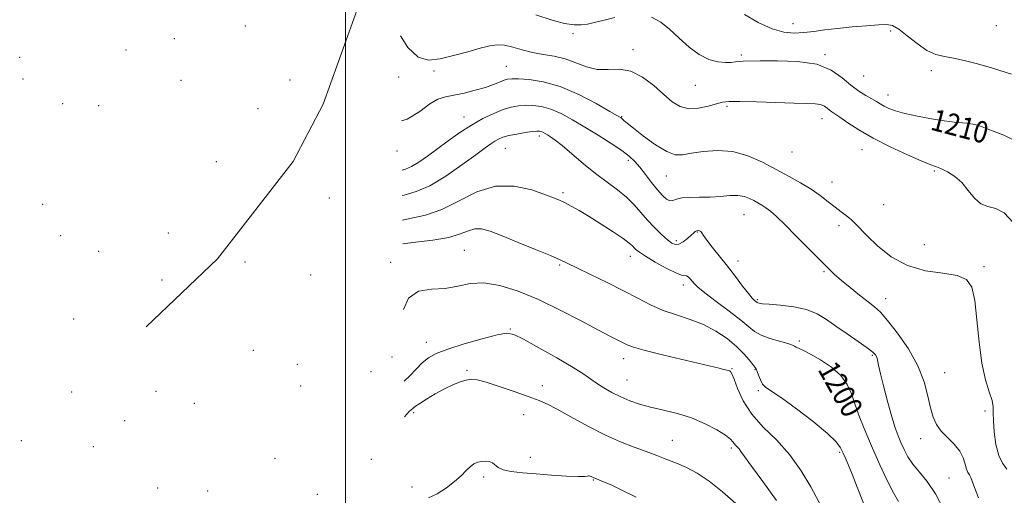
# Model space of a CAD drawing. Extents: x 2044800 to 2047700, y 347300 to 350200.
# Drawn here: x 2045379 to 2045744, y 349057 to 349233 of the extents above; entities that cross this region are included whole.
import ezdxf
from ezdxf.enums import TextEntityAlignment as Align

# ---------------------------------------------------------------- set-up
doc = ezdxf.new("R2010")
doc.units = 0
doc.header["$MEASUREMENT"] = 0
for name, color, linetype, lineweight in [('32000', 7, 'Continuous', 0), ('DTM HARD BREAKLINE', 7, 'Continuous', 0), ('DTM SPOT ELEVATION', 2, 'Continuous', 13), ('INDEX CONTOUR', 41, 'Continuous', 13), ('INDEX CONTOUR LABEL', 244, 'Continuous', 0), ('INTERMEDIATE CONTOUR', 44, 'Continuous', 0)]:
    doc.layers.add(name, color=color, linetype=linetype, lineweight=lineweight)
doc.styles.add('Style-ITALICS', font='ITALICS.shx')

msp = doc.modelspace()

# ---------------------------------------------------------------- linework, layer by layer
at = {"layer": '32000', "flags": 128}
msp.add_lwpolyline([(2045500, 347500), (2045500, 350000)], dxfattribs=at)
at = {"layer": 'DTM HARD BREAKLINE'}
msp.add_polyline3d([(2045426.24, 349119.63, 1201.8), (2045452.62, 349144.74, 1205.14), (2045480.66, 349180.78, 1206.14), (2045491.71, 349202, 1206.02), (2045508.75, 349249.6, 1207.9)], dxfattribs=at)
at = {"layer": 'DTM SPOT ELEVATION'}
for p in [(2045665.607, 349231.884, 1212.844), (2045462.86, 349231.01, 1200.7), (2045701.76, 349229.16, 1211.5), (2045740.891, 349231.104, 1213.387), (2045436.68, 349226.23, 1199.6), (2045584.21, 349228.09, 1209.8), (2045418.8, 349222.11, 1198.1), (2045606.43, 349222.21, 1208.5), (2045379.4, 349219.32, 1194.7), (2045646.43, 349220.21, 1210.3), (2045677.48, 349220.41, 1210.2), (2045532.8, 349214.26, 1207.6), (2045559.46, 349216.01, 1206.9), (2045716.81, 349214.49, 1211.4), (2045380.64, 349211.34, 1194.2), (2045439.05, 349210.83, 1200.6), (2045479.48, 349211.02, 1205.3), (2045519.7, 349212.13, 1207.4), (2045691.71, 349212.51, 1211.1), (2045629.461, 349209.064, 1209.238), (2045700.73, 349205.48, 1210.7), (2045395.25, 349202.26, 1196.1), (2045408.58, 349201.46, 1197.7), (2045467.6, 349200.31, 1202.8), (2045641.15, 349201.18, 1207.7), (2045543.8, 349197.22, 1204.7), (2045602.21, 349197.38, 1206.1), (2045676.32, 349196.62, 1207.3), (2045571.73, 349190.25, 1201.6), (2045733.37, 349190.98, 1209.7), (2045519.09, 349184.671, 1205.599), (2045559.1, 349185.68, 1201.1), (2045691.15, 349185.15, 1207.2), (2045452.12, 349180.75, 1202.7), (2045604.72, 349181.22, 1203.6), (2045665.23, 349184.31, 1207.2), (2045717.88, 349177.33, 1207.8), (2045618.74, 349175.39, 1205.2), (2045680.05, 349173.2, 1206.8), (2045494.004, 349167.282, 1204.61), (2045580.524, 349169.231, 1200.301), (2045387.86, 349164.92, 1195.9), (2045699.22, 349164.79, 1207.2), (2045647.43, 349161.11, 1203.1), (2045682.61, 349157.08, 1205.5), (2045394.59, 349153.36, 1196.7), (2045434.38, 349154.26, 1203.1), (2045630.2, 349154.72, 1201.9), (2045622.48, 349151.44, 1202.4), (2045714.24, 349150.05, 1207.4), (2045408.68, 349147.48, 1198.7), (2045544.011, 349147.842, 1196.982), (2045605.35, 349145.73, 1199.4), (2045462.82, 349143.54, 1203.4), (2045516.68, 349143.48, 1196.5), (2045579.23, 349142.48, 1197.8), (2045645.2, 349143.91, 1202.6), (2045736.34, 349141.79, 1206.3), (2045487.032, 349138.799, 1201.673), (2045677.06, 349140.02, 1203.8), (2045432.06, 349136.87, 1201.9), (2045625.04, 349135.01, 1199.5), (2045699.93, 349130, 1204.7), (2045652.37, 349129.66, 1202.2), (2045399.35, 349122.53, 1198.8), (2045561.02, 349118.71, 1194.1), (2045529.87, 349113.88, 1194.8), (2045668.01, 349114.31, 1200.3), (2045465.831, 349110.888, 1201.418), (2045517.16, 349108.4, 1196.3), (2045695.01, 349109.02, 1201.8), (2045482.15, 349105.67, 1198.3), (2045602.93, 349107.72, 1195.4), (2045509.45, 349102.92, 1195.6), (2045545, 349103.49, 1192.2), (2045643.05, 349104.09, 1196.1), (2045651.54, 349103.74, 1197.9), (2045721.73, 349102.59, 1204.9), (2045483.38, 349097.63, 1196.9), (2045572.86, 349097.78, 1192.6), (2045604.17, 349099.83, 1194.9), (2045398.68, 349095.38, 1198.1), (2045429.9, 349095.74, 1199.1), (2045652.77, 349095.96, 1197.8), (2045679.12, 349096.65, 1198.8), (2045444.04, 349091.3, 1199.4), (2045525.26, 349087.74, 1191.7), (2045565.94, 349086.98, 1191.2), (2045736.7, 349088.43, 1205.6), (2045418.3, 349084.84, 1197.9), (2045380.03, 349077.36, 1193.8), (2045406.61, 349075.2, 1196.8), (2045620.89, 349077.56, 1192.9), (2045712.88, 349078.18, 1203.4), (2045642.82, 349074.71, 1193.7), (2045682.86, 349073.12, 1197.8), (2045473.93, 349070.89, 1192.9), (2045509.59, 349070.53, 1191.8), (2045568.39, 349071.21, 1190.9), (2045551.17, 349063.96, 1189.6), (2045591.72, 349062.82, 1189.9), (2045723.31, 349063.57, 1202.9), (2045430.52, 349059.84, 1192.7), (2045448.99, 349058.8, 1194.1), (2045489.52, 349057.53, 1191.7), (2045524.63, 349060.31, 1190.7)]:
    msp.add_point(p, dxfattribs=at)
at = {"layer": 'INDEX CONTOUR'}
for points in [[(2045570.41, 349235.123, 1210), (2045576.446, 349233.142, 1210), (2045581.098, 349231.93, 1210), (2045584.565, 349231.428, 1210), (2045587.238, 349231.4059, 1210), (2045589.539, 349231.677, 1210), (2045592.024, 349232.215, 1210), (2045595.283, 349233.036, 1210), (2045599.675, 349234.0749, 1210)], [(2045613.287, 349234.282, 1210), (2045616.647, 349232.447, 1210), (2045619.907, 349229.774, 1210), (2045623.422, 349226.494, 1210), (2045627.136, 349223.153, 1210), (2045630.884, 349220.374, 1210), (2045634.5, 349218.626, 1210), (2045637.794, 349217.7611, 1210), (2045640.574, 349217.476, 1210), (2045642.713, 349217.495, 1210), (2045644.358, 349217.657, 1210), (2045645.723, 349217.8279, 1210), (2045647.142, 349217.9109, 1210), (2045653.483, 349218.031, 1210), (2045659.838, 349218.138, 1210), (2045667.3279, 349217.888, 1210), (2045674.379, 349216.806, 1210), (2045679.781, 349214.609, 1210), (2045683.7889, 349211.783, 1210), (2045687.021, 349209.011, 1210), (2045689.969, 349206.831, 1210), (2045692.616, 349205.2139, 1210), (2045694.814, 349203.991, 1210), (2045696.495, 349203.005, 1210), (2045697.89, 349202.15, 1210), (2045699.3051, 349201.333, 1210), (2045701.056, 349200.476, 1210), (2045703.494, 349199.561, 1210), (2045706.978, 349198.581, 1210), (2045711.658, 349197.5549, 1210), (2045716.835, 349196.6, 1210), (2045721.605, 349195.856, 1210), (2045725.263, 349195.414, 1210), (2045729.892, 349195.015, 1210), (2045731.4669, 349194.796, 1210), (2045732.832, 349194.498, 1210), (2045734.145, 349194.119, 1210), (2045735.593, 349193.638, 1210), (2045737.459, 349192.956, 1210), (2045740.056, 349191.955, 1210), (2045743.625, 349190.4929, 1210), (2045748.134, 349188.32, 1210)], [(2045521.101, 349159.1101, 1200), (2045523.856, 349159.674, 1200), (2045529.538, 349160.906, 1200), (2045535.635, 349162.977, 1200), (2045541.997, 349166.205, 1200), (2045548.603, 349169.57, 1200), (2045555.462, 349171.721, 1200), (2045562.45, 349171.714, 1200), (2045568.908, 349170.255, 1200), (2045574.048, 349168.458, 1200), (2045577.36, 349167.19, 1200), (2045579.461, 349166.316, 1200), (2045581.251, 349165.453, 1200), (2045583.496, 349164.265, 1200), (2045586.429, 349162.6089, 1200), (2045590.15, 349160.389, 1200), (2045594.6011, 349157.612, 1200), (2045599.089, 349154.714, 1200), (2045602.765, 349152.2301, 1200), (2045605.016, 349150.5569, 1200), (2045606.179, 349149.522, 1200), (2045606.829, 349148.811, 1200), (2045607.528, 349148.116, 1200), (2045608.78, 349147.164, 1200), (2045611.073, 349145.688, 1200), (2045614.642, 349143.575, 1200), (2045618.703, 349141.317, 1200), (2045622.214, 349139.56, 1200), (2045624.402, 349138.752, 1200), (2045626.225, 349138.459, 1200), (2045626.871, 349138.033, 1200), (2045627.552, 349137.323, 1200), (2045628.23, 349136.486, 1200), (2045628.9821, 349135.58, 1200), (2045630.34, 349134.279, 1200), (2045632.951, 349132.16, 1200), (2045637.149, 349129, 1200), (2045642.023, 349125.367, 1200), (2045646.347, 349122.0279, 1200), (2045649.267, 349119.567, 1200), (2045651.415, 349117.835, 1200), (2045653.79, 349116.504, 1200), (2045657.076, 349115.309, 1200), (2045660.671, 349114.254, 1200), (2045663.655, 349113.41, 1200), (2045665.3709, 349112.817, 1200), (2045666.208, 349112.395, 1200), (2045666.818, 349112.033, 1200), (2045669.458, 349110.831, 1200), (2045672.098, 349109.47, 1200), (2045675.787, 349107.327, 1200), (2045679.832, 349104.581, 1200), (2045683.344, 349101.5, 1200), (2045685.688, 349098.271, 1200), (2045687.242, 349094.74, 1200), (2045688.64, 349090.672, 1200), (2045690.394, 349085.895, 1200), (2045692.551, 349080.49, 1200), (2045695.037, 349074.602, 1200), (2045697.742, 349068.472, 1200), (2045700.419, 349062.721, 1200), (2045702.782, 349058.062, 1200), (2045704.635, 349054.944, 1200)], [(2045530.645, 349056.243, 1190), (2045533.932, 349057.734, 1190), (2045537.315, 349059.893, 1190), (2045540.36, 349062.262, 1190), (2045542.743, 349064.449, 1190), (2045544.584, 349066.3109, 1190), (2045546.113, 349067.772, 1190), (2045547.531, 349068.783, 1190), (2045548.92, 349069.405, 1190), (2045550.33, 349069.728, 1190), (2045551.7819, 349069.82, 1190), (2045553.169, 349069.654, 1190), (2045554.357, 349069.182, 1190), (2045556.47, 349067.4699, 1190), (2045558.343, 349066.61, 1190), (2045561.352, 349065.976, 1190), (2045565.462, 349065.509, 1190), (2045570.523, 349065.097, 1190), (2045576.244, 349064.666, 1190), (2045581.769, 349064.29, 1190), (2045586.101, 349064.083, 1190), (2045588.536, 349064.115, 1190), (2045589.545, 349064.276, 1190), (2045589.893, 349064.415, 1190), (2045590.209, 349064.412, 1190), (2045590.582, 349064.293, 1190), (2045590.965, 349064.116, 1190), (2045591.9321, 349063.611, 1190), (2045592.239, 349063.477, 1190), (2045593.781, 349062.886, 1190), (2045595.518, 349062.201, 1190), (2045598.2499, 349061.0211, 1190), (2045602.245, 349059.138, 1190), (2045607.524, 349056.482, 1190)]]:
    msp.add_polyline3d(points, dxfattribs=at)
at = {"layer": 'INTERMEDIATE CONTOUR'}
for points in [[(2045647.607, 349235.208, 1212), (2045652.768, 349232.305, 1212), (2045657.858, 349229.935, 1212), (2045662.226, 349228.662, 1212), (2045666.027, 349228.31, 1212), (2045669.618, 349228.516, 1212)], [(2045669.618, 349228.516, 1212), (2045673.336, 349228.964, 1212), (2045677.428, 349229.525, 1212), (2045682.124, 349230.112, 1212), (2045687.4699, 349230.651, 1212), (2045692.795, 349231.101, 1212), (2045697.2491, 349231.432, 1212), (2045700.273, 349231.554, 1212), (2045702.489, 349231.14, 1212), (2045704.813, 349229.805, 1212), (2045707.921, 349227.368, 1212), (2045711.545, 349224.469, 1212), (2045715.176, 349221.953, 1212), (2045718.458, 349220.438, 1212), (2045721.622, 349219.634, 1212), (2045725.052, 349219.025, 1212), (2045729.022, 349218.191, 1212), (2045733.378, 349217.102, 1212), (2045737.861, 349215.821, 1212), (2045746.422, 349213.098, 1212)], [(2045520.386, 349227.347, 1208), (2045523.04, 349223.02, 1208), (2045526.826, 349219.429, 1208), (2045530.65, 349218.364, 1208), (2045534.964, 349218.85, 1208), (2045540.017, 349220.022, 1208), (2045545.245, 349221.432, 1208), (2045549.884, 349222.74, 1208), (2045553.401, 349223.651, 1208), (2045556.185, 349224.056, 1208), (2045558.856, 349223.893, 1208), (2045561.916, 349223.165, 1208), (2045565.384, 349222.143, 1208), (2045569.159, 349221.165, 1208), (2045573.141, 349220.457, 1208), (2045577.219, 349219.787, 1208), (2045581.283, 349218.813, 1208), (2045585.254, 349217.35, 1208), (2045589.181, 349215.845, 1208), (2045593.148, 349214.903, 1208), (2045597.219, 349214.864, 1208), (2045601.391, 349214.9931, 1208), (2045605.647, 349214.292, 1208), (2045609.93, 349212.072, 1208), (2045614.046, 349208.886, 1208), (2045617.761, 349205.599, 1208), (2045620.949, 349202.949, 1208), (2045623.9091, 349201.1661, 1208), (2045627.046, 349200.3551, 1208), (2045630.604, 349200.524, 1208), (2045634.186, 349201.288, 1208), (2045637.236, 349202.165, 1208), (2045639.501, 349202.761, 1208), (2045641.955, 349203.042, 1208), (2045645.875, 349203.058, 1208), (2045652.049, 349202.8741, 1208), (2045659.299, 349202.603, 1208), (2045665.957, 349202.373, 1208), (2045670.731, 349202.258, 1208), (2045673.824, 349202.141, 1208), (2045675.817, 349201.854, 1208), (2045677.217, 349201.2839, 1208), (2045678.256, 349200.551, 1208), (2045679.094, 349199.832, 1208), (2045679.928, 349199.217, 1208), (2045681.097, 349198.45, 1208), (2045682.98, 349197.187, 1208), (2045685.898, 349195.178, 1208), (2045689.963, 349192.54, 1208), (2045695.234, 349189.484, 1208), (2045701.56, 349186.257, 1208), (2045707.967, 349183.263, 1208), (2045713.273, 349180.942, 1208), (2045716.659, 349179.572, 1208), (2045718.758, 349178.791, 1208), (2045720.563, 349178.072, 1208), (2045722.845, 349176.9631, 1208), (2045725.477, 349175.301, 1208), (2045728.108, 349172.998, 1208), (2045730.484, 349170.1019, 1208), (2045732.734, 349167.221, 1208), (2045735.086, 349165.098, 1208), (2045737.721, 349164.146, 1208), (2045740.642, 349163.447, 1208), (2045743.805, 349161.751, 1208), (2045747.081, 349158.163, 1208)], [(2045520.717, 349195.826, 1206), (2045522.856, 349196.427, 1206), (2045527.4799, 349199.3591, 1206), (2045531.147, 349202.207, 1206), (2045534.156, 349203.9209, 1206), (2045536.977, 349204.773, 1206), (2045540.121, 349205.359, 1206), (2045543.92, 349206.1589, 1206), (2045547.985, 349207.163, 1206), (2045551.748, 349208.242, 1206), (2045554.758, 349209.276, 1206), (2045557.031, 349210.176, 1206), (2045558.702, 349210.862, 1206), (2045560, 349211.275, 1206), (2045561.533, 349211.439, 1206), (2045564.001, 349211.4, 1206), (2045567.938, 349211.1301, 1206), (2045573.197, 349210.301, 1206), (2045579.464, 349208.5119, 1206), (2045586.298, 349205.584, 1206), (2045592.766, 349202.225, 1206), (2045597.811, 349199.3619, 1206), (2045600.695, 349197.685, 1206), (2045601.961, 349196.911, 1206), (2045602.47, 349196.515, 1206), (2045603.03, 349196.002, 1206), (2045604.219, 349194.98, 1206), (2045606.56, 349193.09, 1206), (2045610.325, 349190.187, 1206), (2045614.77, 349186.999, 1206), (2045618.902, 349184.471, 1206), (2045622.042, 349183.31, 1206), (2045624.7739, 349183.262, 1206), (2045627.997, 349183.834, 1206), (2045632.376, 349184.538, 1206), (2045637.645, 349184.897, 1206), (2045643.302, 349184.441, 1206), (2045648.915, 349182.861, 1206), (2045654.321, 349180.4941, 1206), (2045659.425, 349177.839, 1206), (2045664.143, 349175.301, 1206), (2045668.435, 349172.891, 1206), (2045672.272, 349170.524, 1206), (2045675.641, 349168.153, 1206), (2045678.586, 349165.88, 1206), (2045681.166, 349163.842, 1206), (2045683.431, 349162.135, 1206), (2045685.402, 349160.67, 1206), (2045687.09, 349159.317, 1206), (2045688.598, 349157.895, 1206), (2045693.008, 349153.32, 1206), (2045696.886, 349149.568, 1206), (2045701.938, 349145.541, 1206), (2045707.954, 349142.237, 1206), (2045714.603, 349140.357, 1206), (2045721.053, 349139.398, 1206), (2045726.347, 349138.56, 1206), (2045729.794, 349137.065, 1206), (2045731.758, 349134.222, 1206), (2045732.864, 349129.364, 1206), (2045733.673, 349122.1939, 1206), (2045734.474, 349113.909, 1206), (2045735.491, 349106.079, 1206), (2045736.844, 349099.948, 1206), (2045738.24, 349095.473, 1206), (2045739.283, 349092.285, 1206), (2045739.707, 349089.943, 1206), (2045739.747, 349087.712, 1206), (2045739.767, 349084.786, 1206), (2045740.074, 349080.66, 1206), (2045740.74, 349076.049, 1206), (2045741.781, 349071.969, 1206), (2045743.17, 349069.112, 1206), (2045744.723, 349066.869, 1206)], [(2045520.908, 349177.534, 1204), (2045522.146, 349177.966, 1204), (2045524.472, 349178.968, 1204), (2045527.161, 349180.587, 1204), (2045530.3309, 349182.81, 1204), (2045537.984, 349188.456, 1204), (2045542.263, 349191.476, 1204), (2045546.615, 349194.297, 1204), (2045550.861, 349196.701, 1204), (2045554.829, 349198.627, 1204), (2045558.345, 349200.045, 1204), (2045561.3149, 349200.954, 1204), (2045563.956, 349201.447, 1204), (2045566.56, 349201.638, 1204), (2045569.379, 349201.595, 1204), (2045572.495, 349201.181, 1204), (2045575.948, 349200.211, 1204), (2045579.774, 349198.553, 1204), (2045583.99, 349196.289, 1204), (2045588.608, 349193.557, 1204), (2045593.538, 349190.528, 1204), (2045598.284, 349187.509, 1204), (2045602.247, 349184.84, 1204), (2045605.031, 349182.724, 1204), (2045607.0359, 349180.829, 1204), (2045608.865, 349178.685, 1204), (2045610.975, 349175.98, 1204), (2045613.245, 349173.032, 1204), (2045615.408, 349170.317, 1204), (2045617.25, 349168.235, 1204), (2045618.775, 349166.881, 1204), (2045620.041, 349166.272, 1204), (2045621.168, 349166.36, 1204), (2045622.518, 349166.833, 1204), (2045624.518, 349167.308, 1204), (2045627.453, 349167.506, 1204), (2045631.061, 349167.54, 1204), (2045634.941, 349167.624, 1204), (2045638.729, 349167.892, 1204), (2045642.2121, 349168.171, 1204), (2045645.2129, 349168.205, 1204), (2045647.614, 349167.817, 1204), (2045649.534, 349167.12, 1204), (2045651.153, 349166.302, 1204), (2045652.633, 349165.501, 1204), (2045654.076, 349164.658, 1204), (2045655.57, 349163.667, 1204), (2045657.251, 349162.372, 1204), (2045659.462, 349160.421, 1204), (2045662.595, 349157.412, 1204), (2045666.825, 349153.176, 1204), (2045675.603, 349144.25, 1204), (2045678.615, 349141.237, 1204), (2045680.997, 349138.988, 1204), (2045683.522, 349136.784, 1204), (2045686.733, 349134.1119, 1204), (2045690.231, 349131.278, 1204), (2045693.382, 349128.791, 1204), (2045695.783, 349126.919, 1204), (2045697.951, 349124.955, 1204), (2045700.632, 349121.951, 1204), (2045704.3, 349117.249, 1204), (2045708.335, 349111.3679, 1204), (2045711.842, 349105.118, 1204), (2045714.1599, 349099.207, 1204), (2045715.55, 349093.944, 1204), (2045716.505, 349089.535, 1204), (2045717.47, 349086.091, 1204), (2045718.712, 349083.342, 1204), (2045720.448, 349080.924, 1204), (2045722.771, 349078.53, 1204), (2045725.256, 349076.088, 1204), (2045727.349, 349073.582, 1204), (2045728.649, 349071.048, 1204), (2045729.359, 349068.7121, 1204), (2045729.831, 349066.85, 1204), (2045730.347, 349065.625, 1204), (2045730.907, 349064.752, 1204), (2045731.436, 349063.832, 1204), (2045731.941, 349062.4479, 1204), (2045732.744, 349060.101, 1204), (2045734.243, 349056.276, 1204)], [(2045521.006, 349168.18, 1202), (2045521.717, 349168.389, 1202), (2045526.183, 349169.691, 1202), (2045531.205, 349171.835, 1202), (2045537.096, 349175.359, 1202), (2045543.1, 349179.529, 1202), (2045548.193, 349183.294, 1202), (2045551.627, 349185.852, 1202), (2045553.76, 349187.3929, 1202), (2045555.225, 349188.3539, 1202), (2045556.602, 349189.11, 1202), (2045558.244, 349189.771, 1202), (2045560.45, 349190.384, 1202), (2045563.36, 349190.977, 1202), (2045566.47, 349191.497, 1202), (2045569.118, 349191.876, 1202), (2045570.82, 349192.06, 1202), (2045571.793, 349192.062, 1202), (2045572.433, 349191.91, 1202), (2045573.078, 349191.629, 1202), (2045573.831, 349191.22, 1202), (2045574.737, 349190.679, 1202), (2045575.89, 349189.9441, 1202), (2045577.5751, 349188.726, 1202), (2045580.123, 349186.6781, 1202), (2045588.033, 349179.95, 1202), (2045592.538, 349176.294, 1202), (2045596.81, 349173.094, 1202), (2045600.676, 349170.254, 1202), (2045604.03, 349167.539, 1202), (2045606.83, 349164.763, 1202), (2045609.308, 349161.927, 1202), (2045611.7609, 349159.08, 1202), (2045614.383, 349156.302, 1202), (2045616.957, 349153.801, 1202), (2045619.162, 349151.819, 1202), (2045620.788, 349150.554, 1202), (2045622.073, 349150.033, 1202), (2045623.364, 349150.24, 1202), (2045624.903, 349151.097, 1202), (2045626.506, 349152.295, 1202), (2045627.885, 349153.463, 1202), (2045628.83, 349154.305, 1202), (2045629.454, 349154.829, 1202), (2045629.95, 349155.117, 1202), (2045630.469, 349155.235, 1202), (2045630.992, 349155.177, 1202), (2045631.456, 349154.922, 1202), (2045631.869, 349154.407, 1202), (2045632.508, 349153.416, 1202), (2045633.718, 349151.69, 1202), (2045635.736, 349149.0659, 1202), (2045641.313, 349141.997, 1202), (2045644.273, 349138.155, 1202), (2045646.968, 349134.631, 1202), (2045649.1241, 349131.872, 1202), (2045650.548, 349130.188, 1202), (2045651.375, 349129.343, 1202), (2045652.303, 349128.58, 1202), (2045652.568, 349128.447, 1202), (2045653.066, 349128.31, 1202), (2045654.288, 349128.139, 1202), (2045656.8, 349127.905, 1202), (2045660.907, 349127.555, 1202), (2045665.863, 349126.952, 1202), (2045670.664, 349125.935, 1202), (2045674.579, 349124.379, 1202), (2045677.982, 349122.31, 1202), (2045681.521, 349119.792, 1202), (2045685.61, 349116.948, 1202), (2045689.718, 349114.144, 1202), (2045693.079, 349111.807, 1202), (2045695.133, 349110.234, 1202), (2045696.145, 349109.1969, 1202), (2045696.5879, 349108.342, 1202), (2045696.891, 349107.27, 1202), (2045697.308, 349105.4169, 1202), (2045698.052, 349102.178, 1202), (2045699.2541, 349097.248, 1202), (2045700.72, 349091.527, 1202), (2045702.173, 349086.214, 1202), (2045703.406, 349082.213, 1202), (2045704.482, 349079.238, 1202), (2045705.533, 349076.707, 1202), (2045706.695, 349074.137, 1202), (2045708.132, 349071.449, 1202), (2045710.015, 349068.662, 1202), (2045712.449, 349065.716, 1202), (2045715.286, 349062.23, 1202), (2045718.312, 349057.742, 1202), (2045721.319, 349052.047, 1202)], [(2045521.194, 349150.305, 1198), (2045525.925, 349150.907, 1198), (2045532.335, 349151.701, 1198), (2045538.181, 349152.706, 1198), (2045542.441, 349153.965, 1198), (2045545.449, 349155.162, 1198), (2045547.874, 349155.896, 1198), (2045550.373, 349155.837, 1198), (2045553.548, 349154.94, 1198), (2045557.986, 349153.237, 1198), (2045563.944, 349150.846, 1198), (2045570.36, 349148.235, 1198), (2045575.84, 349145.961, 1198), (2045579.469, 349144.385, 1198), (2045582.242, 349143.083, 1198), (2045585.636, 349141.432, 1198), (2045590.703, 349138.988, 1198), (2045596.811, 349136.01, 1198), (2045602.91, 349132.936, 1198), (2045608.202, 349130.1339, 1198), (2045612.9199, 349127.696, 1198), (2045617.549, 349125.65, 1198), (2045622.454, 349123.957, 1198), (2045627.511, 349122.332, 1198), (2045632.474, 349120.426, 1198), (2045637.111, 349117.995, 1198), (2045641.248, 349115.203, 1198), (2045644.726, 349112.322, 1198), (2045647.428, 349109.61, 1198), (2045649.401, 349107.296, 1198), (2045650.736, 349105.601, 1198), (2045651.5441, 349104.621, 1198), (2045652.028, 349103.956, 1198), (2045652.4089, 349103.082, 1198), (2045652.882, 349101.638, 1198), (2045653.521, 349099.906, 1198), (2045654.371, 349098.332, 1198), (2045655.576, 349097.148, 1198), (2045661.3769, 349093.274, 1198), (2045666.915, 349089.256, 1198), (2045673.1129, 349084.491, 1198), (2045678.403, 349080.117, 1198), (2045681.626, 349076.9869, 1198), (2045683.235, 349074.818, 1198), (2045684.091, 349073.043, 1198), (2045684.9321, 349071.119, 1198), (2045686.018, 349068.586, 1198), (2045687.488, 349065.007, 1198), (2045689.396, 349060.188, 1198), (2045693.296, 349050.2, 1198)], [(2045521.448, 349126.007, 1196), (2045523.264, 349130.192, 1196), (2045527.026, 349132.724, 1196), (2045531.808, 349133.501, 1196), (2045536.826, 349133.82, 1196), (2045541.509, 349134.641, 1196), (2045546.138, 349135.566, 1196), (2045551.207, 349135.856, 1196), (2045557.114, 349134.926, 1196), (2045563.868, 349132.802, 1196), (2045571.383, 349129.665, 1196), (2045579.423, 349125.781, 1196), (2045587.16, 349121.768, 1196), (2045593.614, 349118.33, 1196), (2045598.075, 349115.9911, 1196), (2045602.724, 349113.635, 1196), (2045604.256, 349112.882, 1196), (2045606.584, 349112.024, 1196), (2045610.879, 349110.814, 1196), (2045617.77, 349109.117, 1196), (2045632.542, 349105.6471, 1196), (2045636.734, 349104.628, 1196), (2045638.805, 349104.084, 1196), (2045639.819, 349103.802, 1196), (2045640.65, 349103.597, 1196), (2045642.047, 349103.274, 1196), (2045642.522, 349103.035, 1196), (2045643.032, 349102.216, 1196), (2045643.82, 349100.2261, 1196), (2045645.1299, 349096.693, 1196), (2045647.212, 349092.114, 1196), (2045650.321, 349087.201, 1196), (2045654.562, 349082.474, 1196), (2045659.446, 349077.668, 1196), (2045664.336, 349072.325, 1196), (2045668.673, 349066.245, 1196), (2045672.208, 349060.263, 1196), (2045676.286, 349052.649, 1196)], [(2045521.726, 349099.492, 1194), (2045523.7991, 349101.437, 1194), (2045526.124, 349103.888, 1194), (2045528.4089, 349106.215, 1194), (2045530.671, 349108.0671, 1194), (2045533.545, 349109.648, 1194), (2045537.826, 349111.296, 1194), (2045543.9061, 349113.225, 1194), (2045550.562, 349115.137, 1194), (2045556.174, 349116.606, 1194), (2045559.686, 349117.238, 1194), (2045562.3241, 349116.775, 1194), (2045565.885, 349114.986, 1194), (2045571.5759, 349111.837, 1194), (2045578.261, 349108.054, 1194), (2045584.218, 349104.557, 1194), (2045588.184, 349102.032, 1194), (2045590.737, 349100.23, 1194), (2045592.916, 349098.672, 1194), (2045595.549, 349096.984, 1194), (2045598.617, 349095.232, 1194), (2045601.888, 349093.585, 1194), (2045605.215, 349092.173, 1194), (2045608.786, 349090.955, 1194), (2045612.8691, 349089.847, 1194), (2045617.631, 349088.745, 1194), (2045622.824, 349087.469, 1194), (2045628.095, 349085.818, 1194), (2045633.082, 349083.697, 1194), (2045637.379, 349081.421, 1194), (2045640.575, 349079.412, 1194), (2045642.417, 349077.985, 1194), (2045643.305, 349077.031, 1194), (2045643.798, 349076.3389, 1194), (2045644.352, 349075.723, 1194), (2045644.989, 349075.096, 1194), (2045645.626, 349074.399, 1194), (2045646.311, 349073.45, 1194), (2045647.602, 349071.5819, 1194), (2045650.189, 349068.002, 1194), (2045654.449, 349062.261, 1194), (2045659.512, 349055.263, 1194)], [(2045521.864, 349086.285, 1192), (2045523.595, 349088.159, 1192), (2045524.432, 349088.975, 1192), (2045524.779, 349089.254, 1192), (2045525.135, 349089.566, 1192), (2045525.898, 349090.165, 1192), (2045527.443, 349091.2259, 1192), (2045530.001, 349092.837, 1192), (2045533.22, 349094.738, 1192), (2045536.599, 349096.5801, 1192), (2045539.716, 349098.074, 1192), (2045542.436, 349099.1661, 1192), (2045544.698, 349099.8621, 1192), (2045546.587, 349100.146, 1192), (2045548.761, 349099.919, 1192), (2045552.02, 349099.059, 1192), (2045556.846, 349097.532, 1192), (2045562.428, 349095.648, 1192), (2045567.636, 349093.801, 1192), (2045571.689, 349092.245, 1192), (2045575.211, 349090.662, 1192), (2045579.175, 349088.593, 1192), (2045584.284, 349085.748, 1192), (2045590.163, 349082.511, 1192), (2045596.164, 349079.434, 1192), (2045601.748, 349076.948, 1192), (2045606.793, 349074.986, 1192), (2045611.282, 349073.363, 1192), (2045615.243, 349071.904, 1192), (2045618.878, 349070.499, 1192), (2045622.4341, 349069.053, 1192), (2045626.138, 349067.429, 1192), (2045630.153, 349065.325, 1192), (2045634.622, 349062.399, 1192), (2045639.558, 349058.4859, 1192), (2045644.452, 349054.131, 1192)]]:
    msp.add_polyline3d(points, dxfattribs=at)

# ---------------------------------------------------------------- texts
at = {"layer": 'INDEX CONTOUR LABEL', "style": 'Style-ITALICS', "width": 0.875}
for s, rotation, p in [('1210', 345.2, (2045717.139, 349196.553, 1210)), ('1200', 299.200001, (2045678.075, 349105.774, 1200))]:
    msp.add_text(s, height=8, rotation=rotation, dxfattribs=at).set_placement(p, align=Align.MIDDLE_LEFT)

doc.saveas('drawing.dxf')
